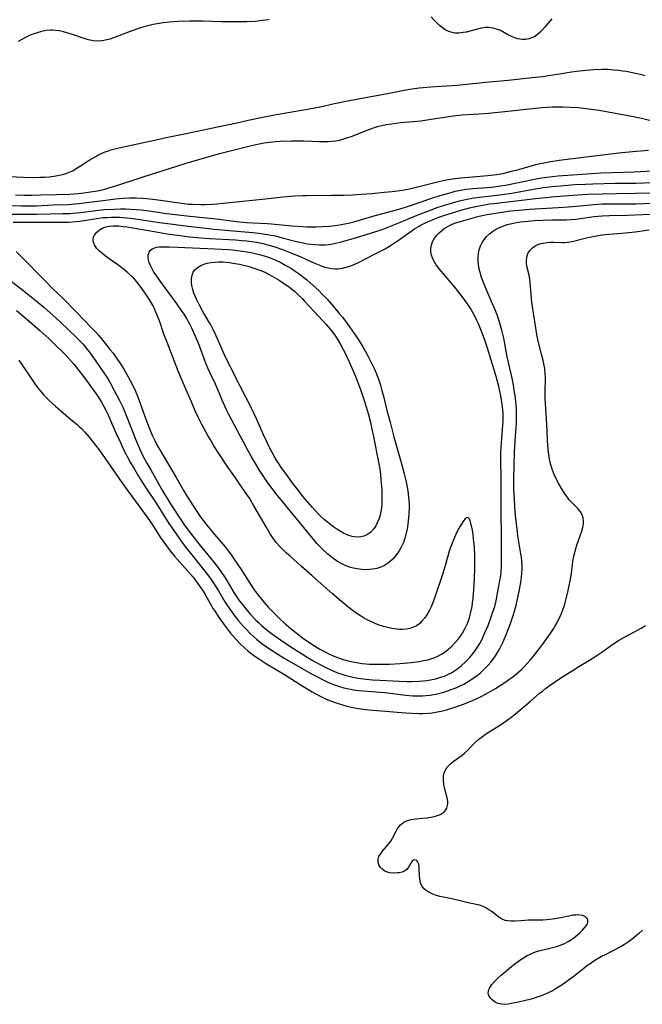
# Model space of a CAD drawing. Units: inches. Extents: x 2081580 to 2087077, y 201546 to 207062.
# Drawn here: x 2083959 to 2084072, y 203297 to 203475 of the extents above; entities that cross this region are included whole.
import ezdxf

# ---------------------------------------------------------------- set-up
doc = ezdxf.new("R2010")
doc.units = ezdxf.units.IN
doc.header["$MEASUREMENT"] = 0
doc.layers.add('c_03_T14S_R19E', color=191, linetype='Continuous')

msp = doc.modelspace()

# ---------------------------------------------------------------- linework, layer by layer
at = {"layer": 'c_03_T14S_R19E'}
for points, elevation in [([(2083958.64, 203443.44), (2083960.26, 203443.39), (2083961.61, 203443.38), (2083963.13, 203443.4), (2083966.02, 203443.48), (2083968.41, 203443.57), (2083969.99, 203443.68), (2083970.96, 203443.79), (2083972.56, 203444.01), (2083973.4, 203444.15), (2083974.23, 203444.33), (2083974.76, 203444.46), (2083975.66, 203444.72), (2083976.56, 203445), (2083981.82, 203446.7), (2083987.89, 203448.68), (2083989.43, 203449.16), (2083990.85, 203449.57), (2083993.54, 203450.34), (2083995.43, 203450.86), (2084000.47, 203452.16), (2084001.99, 203452.52), (2084003.45, 203452.8), (2084004.43, 203452.94), (2084005.44, 203453.04), (2084006.42, 203453.11), (2084008.37, 203453.18), (2084009.3, 203453.19), (2084010.63, 203453.17), (2084013.41, 203453.05), (2084014.36, 203453.02), (2084015.03, 203453.03), (2084015.69, 203453.08), (2084016.3, 203453.15), (2084016.79, 203453.24), (2084017.49, 203453.42), (2084018.2, 203453.62), (2084019.36, 203454.02), (2084022.53, 203455.27), (2084023.53, 203455.61), (2084024.13, 203455.78), (2084024.71, 203455.92), (2084025.47, 203456.08), (2084026.48, 203456.25), (2084028.07, 203456.44), (2084030.32, 203456.64), (2084031.74, 203456.79), (2084033.58, 203457.06), (2084036.76, 203457.57), (2084038.05, 203457.73), (2084039.14, 203457.83), (2084042.18, 203458.04), (2084043.91, 203458.18), (2084047.99, 203458.58), (2084052.36, 203459.06), (2084053.62, 203459.17), (2084055.42, 203459.28), (2084056.48, 203459.3), (2084057.33, 203459.3), (2084058.61, 203459.26), (2084060.13, 203459.16), (2084061.48, 203459.01), (2084063.85, 203458.67), (2084066.47, 203458.23), (2084068.77, 203457.8), (2084071.48, 203457.23), (2084076.68, 203456.01)], 890), ([(2083957.54, 203439.94), (2083962.4, 203439.94), (2083964.86, 203440.01), (2083967.18, 203440.03), (2083968.41, 203440.07), (2083969.01, 203440.11), (2083970.33, 203440.24), (2083973.1, 203440.58), (2083974.69, 203440.75), (2083976.4, 203440.86), (2083977.58, 203440.89), (2083978.47, 203440.88), (2083979.36, 203440.85), (2083980.39, 203440.79), (2083981.32, 203440.69), (2083982.76, 203440.51), (2083985.86, 203440.07), (2083987.99, 203439.8), (2083990.08, 203439.57), (2083994.89, 203439.08), (2083998.42, 203438.64), (2084000.35, 203438.44), (2084001.43, 203438.37), (2084004, 203438.27), (2084004.81, 203438.22), (2084008.46, 203437.84), (2084010.44, 203437.69), (2084011.09, 203437.66), (2084011.98, 203437.65), (2084012.87, 203437.66), (2084013.9, 203437.7), (2084015.27, 203437.8), (2084016.69, 203437.97), (2084018.03, 203438.2), (2084018.7, 203438.34), (2084019.62, 203438.57), (2084023.09, 203439.56), (2084027.97, 203440.89), (2084029.31, 203441.31), (2084030.06, 203441.55), (2084033.7, 203442.83), (2084035.2, 203443.31), (2084037.17, 203443.87), (2084037.93, 203444.06), (2084038.87, 203444.26), (2084039.8, 203444.43), (2084040.44, 203444.51), (2084041.11, 203444.58), (2084043.68, 203444.74), (2084044.38, 203444.8), (2084045.79, 203444.98), (2084047.3, 203445.24), (2084051.91, 203446.19), (2084053.1, 203446.4), (2084054.46, 203446.62), (2084055.43, 203446.74), (2084056.48, 203446.83), (2084062.47, 203447.26), (2084064.14, 203447.37), (2084066.3, 203447.46), (2084070.18, 203447.56), (2084073.42, 203447.73)], 894), ([(2084014.47, 203434.43), (2084015.01, 203434.48), (2084015.54, 203434.55), (2084016.34, 203434.69), (2084017.41, 203434.94), (2084020.11, 203435.72), (2084023.08, 203436.62), (2084024.75, 203437.19), (2084025.96, 203437.65), (2084028.06, 203438.51), (2084030.78, 203439.66), (2084032.31, 203440.26), (2084033.73, 203440.8), (2084034.46, 203441.06), (2084035.99, 203441.56), (2084037.4, 203441.98), (2084038.69, 203442.34), (2084039.74, 203442.58), (2084040.97, 203442.81), (2084042.25, 203442.98), (2084044.46, 203443.23), (2084046.38, 203443.47), (2084048.13, 203443.75), (2084052.03, 203444.47), (2084053.84, 203444.75), (2084055.42, 203444.94), (2084056.88, 203445.07), (2084059.49, 203445.26), (2084061.41, 203445.37), (2084062.7, 203445.41), (2084066.75, 203445.5), (2084070.41, 203445.55), (2084073.42, 203445.65)], 896), ([(2084034.19, 203435.6), (2084034.62, 203436.16), (2084035.01, 203436.57), (2084035.44, 203436.95), (2084035.94, 203437.33), (2084036.47, 203437.68), (2084037.15, 203438.03), (2084037.78, 203438.29), (2084038.42, 203438.51), (2084039.07, 203438.7), (2084042.02, 203439.49), (2084043.32, 203439.8), (2084044.4, 203440.02), (2084046.33, 203440.32), (2084047.96, 203440.53), (2084049.36, 203440.67), (2084051.31, 203440.82), (2084056.5, 203441.11), (2084058.35, 203441.24), (2084060.36, 203441.41), (2084063.59, 203441.74), (2084064.42, 203441.79), (2084065.28, 203441.81), (2084068.91, 203441.8), (2084070.41, 203441.82), (2084076.41, 203442.02)], 900), ([(2083959.25, 203413.61), (2083959.78, 203412.84), (2083961.5, 203410.22), (2083962.26, 203409.13), (2083962.84, 203408.38), (2083963.27, 203407.87), (2083963.71, 203407.38), (2083964.16, 203406.9), (2083964.83, 203406.22), (2083965.84, 203405.29), (2083967.28, 203404.06), (2083968.94, 203402.69), (2083969.76, 203401.98), (2083970.14, 203401.63), (2083970.51, 203401.27), (2083971.14, 203400.62), (2083971.94, 203399.7), (2083972.83, 203398.56), (2083973.81, 203397.25), (2083975.76, 203394.47), (2083978.25, 203390.97), (2083981.56, 203386.45), (2083982.79, 203384.69), (2083983.31, 203383.91), (2083984.72, 203381.67), (2083985.65, 203380.34), (2083986.5, 203379.23), (2083987.26, 203378.3), (2083987.79, 203377.7), (2083989.24, 203376.12), (2083990.2, 203375), (2083990.66, 203374.44), (2083991.59, 203373.22), (2083992.06, 203372.56), (2083992.48, 203371.92), (2083992.82, 203371.34), (2083993.73, 203369.71), (2083994.29, 203368.76), (2083994.61, 203368.26), (2083995.38, 203367.14), (2083996.62, 203365.42), (2083997.42, 203364.38), (2083998.36, 203363.27), (2083999.21, 203362.38), (2083999.92, 203361.71), (2084000.61, 203361.13), (2084001.61, 203360.37), (2084002.63, 203359.66), (2084003.87, 203358.86), (2084007.14, 203356.92), (2084010.42, 203354.8), (2084012.15, 203353.78), (2084013.44, 203353.08), (2084014.05, 203352.78), (2084014.66, 203352.49), (2084015.62, 203352.09), (2084016.47, 203351.79), (2084017.6, 203351.43), (2084018.39, 203351.22), (2084019.17, 203351.04), (2084020.49, 203350.8), (2084021.86, 203350.62), (2084023.02, 203350.5), (2084025.39, 203350.3), (2084027.43, 203350.11), (2084029.01, 203349.98), (2084030.15, 203349.92), (2084031.42, 203349.89), (2084032.09, 203349.91), (2084033.08, 203349.97), (2084033.73, 203350.03), (2084034.37, 203350.13), (2084035.41, 203350.33), (2084036.32, 203350.56), (2084037.46, 203350.9), (2084038.54, 203351.25), (2084039.88, 203351.73), (2084041.04, 203352.2), (2084041.97, 203352.63), (2084042.69, 203352.99), (2084043.92, 203353.66), (2084045.18, 203354.42), (2084047.05, 203355.62), (2084047.6, 203355.99), (2084048.28, 203356.49), (2084048.95, 203357.02), (2084049.36, 203357.37), (2084049.84, 203357.82), (2084050.32, 203358.3), (2084051.43, 203359.5), (2084052.04, 203360.23), (2084052.94, 203361.39), (2084053.81, 203362.58), (2084055.03, 203364.26), (2084055.62, 203365.13), (2084055.9, 203365.6), (2084056.29, 203366.29), (2084056.62, 203366.96), (2084056.93, 203367.64), (2084057.32, 203368.59), (2084057.56, 203369.26), (2084057.73, 203369.81), (2084057.94, 203370.56), (2084058.3, 203372.09), (2084058.63, 203373.78), (2084058.86, 203375.16), (2084059.14, 203377.29), (2084059.32, 203378.27), (2084059.54, 203379.15), (2084059.81, 203380.03), (2084060.15, 203381.06), (2084060.73, 203382.75), (2084060.92, 203383.41), (2084061, 203383.8), (2084061.04, 203384.15), (2084061.04, 203384.58), (2084060.97, 203385.18), (2084060.79, 203385.74), (2084060.52, 203386.25), (2084060.02, 203386.86), (2084058.91, 203387.94), (2084058.48, 203388.42), (2084058.08, 203388.95), (2084057.68, 203389.52), (2084057.19, 203390.28), (2084056.59, 203391.3), (2084056.18, 203392.07), (2084055.8, 203392.85), (2084055.61, 203393.29), (2084055.32, 203394.11), (2084055.13, 203394.74), (2084054.98, 203395.38), (2084054.83, 203396.18), (2084054.71, 203397.03), (2084054.61, 203398.29), (2084054.56, 203399.13), (2084054.45, 203402.12), (2084054.16, 203406.7), (2084054.13, 203408.11), (2084054.17, 203410.2), (2084054.17, 203410.68), (2084054.14, 203411.16), (2084054.05, 203412.09), (2084053.9, 203412.96), (2084053.77, 203413.56), (2084053.49, 203414.68), (2084052.86, 203417.01), (2084052.62, 203418.21), (2084051.84, 203423.28), (2084051.73, 203424.07), (2084051.52, 203426.16), (2084051.34, 203428.26), (2084051.24, 203428.93), (2084050.84, 203430.58), (2084050.77, 203431.09), (2084050.74, 203431.59), (2084050.8, 203432.15), (2084051.02, 203432.82), (2084051.41, 203433.44), (2084051.83, 203433.85), (2084052.34, 203434.2), (2084052.69, 203434.38), (2084053.16, 203434.57), (2084053.78, 203434.72), (2084054.42, 203434.82), (2084055.07, 203434.87), (2084055.67, 203434.87), (2084057.15, 203434.82), (2084057.64, 203434.83), (2084058.12, 203434.87), (2084058.55, 203434.93), (2084058.98, 203435.01), (2084061.08, 203435.54), (2084062.15, 203435.78), (2084063.38, 203436.03), (2084064.42, 203436.19), (2084065.63, 203436.32), (2084067.96, 203436.5), (2084069.14, 203436.61), (2084070.35, 203436.76), (2084072.89, 203437.1)], 904)]:
    msp.add_lwpolyline(points, dxfattribs=dict(at, elevation=elevation))
for points in [[(2084004.37, 203475.04, 888), (2084003.82, 203474.94, 888), (2084003.14, 203474.85, 888), (2084001.78, 203474.71, 888), (2084000.33, 203474.63, 888), (2083997.99, 203474.6, 888), (2083995.79, 203474.63, 888), (2083992.39, 203474.75, 888), (2083990.9, 203474.76, 888), (2083990.07, 203474.75, 888), (2083987.89, 203474.66, 888), (2083986.41, 203474.55, 888), (2083985.27, 203474.43, 888), (2083984.51, 203474.32, 888), (2083983.47, 203474.15, 888), (2083982.51, 203473.93, 888), (2083981.8, 203473.73, 888), (2083980.98, 203473.46, 888), (2083979.76, 203473.03, 888), (2083976.76, 203471.9, 888), (2083975.66, 203471.5, 888), (2083974.89, 203471.29, 888), (2083974.27, 203471.19, 888), (2083973.52, 203471.15, 888), (2083972.66, 203471.22, 888), (2083971.81, 203471.39, 888), (2083971.18, 203471.57, 888), (2083968.89, 203472.36, 888), (2083968.33, 203472.54, 888), (2083967.29, 203472.82, 888), (2083966.57, 203472.97, 888), (2083965.85, 203473.07, 888), (2083965.39, 203473.1, 888), (2083964.96, 203473.1, 888), (2083964.14, 203473.03, 888), (2083963.32, 203472.88, 888), (2083962.52, 203472.66, 888), (2083961.91, 203472.44, 888), (2083961.3, 203472.19, 888), (2083960.54, 203471.83, 888), (2083959.78, 203471.45, 888), (2083959.09, 203471.07, 888)], [(2084055.33, 203475.16, 888), (2084054, 203473.57, 888), (2084053.53, 203473.04, 888), (2084053.22, 203472.74, 888), (2084052.76, 203472.34, 888), (2084052.27, 203472, 888), (2084051.83, 203471.78, 888), (2084051.17, 203471.55, 888), (2084050.61, 203471.46, 888), (2084050.05, 203471.44, 888), (2084049.57, 203471.48, 888), (2084049.19, 203471.56, 888), (2084048.64, 203471.73, 888), (2084048.08, 203471.96, 888), (2084047.54, 203472.23, 888), (2084046.8, 203472.64, 888), (2084046.06, 203473.03, 888), (2084045.52, 203473.25, 888), (2084044.73, 203473.47, 888), (2084043.91, 203473.58, 888), (2084043.47, 203473.58, 888), (2084043.06, 203473.55, 888), (2084042.54, 203473.46, 888), (2084041.91, 203473.31, 888), (2084039.88, 203472.78, 888), (2084039.35, 203472.67, 888), (2084038.61, 203472.58, 888), (2084037.88, 203472.58, 888), (2084037.59, 203472.62, 888), (2084036.92, 203472.8, 888), (2084036.47, 203473, 888), (2084036.05, 203473.24, 888), (2084035.57, 203473.57, 888), (2084035.11, 203473.94, 888), (2084034.65, 203474.36, 888), (2084034.04, 203474.98, 888), (2084033.55, 203475.52, 888)], [(2083956.21, 203446.81, 888), (2083959.99, 203446.61, 888), (2083961.78, 203446.56, 888), (2083963.02, 203446.58, 888), (2083963.89, 203446.61, 888), (2083964.74, 203446.68, 888), (2083965.89, 203446.82, 888), (2083966.53, 203446.94, 888), (2083967.16, 203447.09, 888), (2083967.78, 203447.28, 888), (2083968.32, 203447.48, 888), (2083968.95, 203447.78, 888), (2083969.56, 203448.15, 888), (2083970.84, 203448.97, 888), (2083971.92, 203449.66, 888), (2083973.1, 203450.36, 888), (2083973.67, 203450.67, 888), (2083974.15, 203450.9, 888), (2083974.63, 203451.1, 888), (2083975.23, 203451.32, 888), (2083975.84, 203451.51, 888), (2083976.76, 203451.76, 888), (2083978.41, 203452.15, 888), (2083984.24, 203453.43, 888), (2083985.77, 203453.75, 888), (2083989.39, 203454.47, 888), (2083995.08, 203455.71, 888), (2083998.31, 203456.35, 888), (2084000.61, 203456.88, 888), (2084002.63, 203457.32, 888), (2084005.06, 203457.79, 888), (2084011.57, 203458.92, 888), (2084013.2, 203459.22, 888), (2084014.13, 203459.42, 888), (2084015.63, 203459.78, 888), (2084016.46, 203459.96, 888), (2084018.19, 203460.3, 888), (2084022.42, 203461.09, 888), (2084025.38, 203461.62, 888), (2084028.68, 203462.28, 888), (2084030.12, 203462.52, 888), (2084031.43, 203462.71, 888), (2084032.15, 203462.79, 888), (2084033.53, 203462.92, 888), (2084034.41, 203462.98, 888), (2084037.39, 203463.13, 888), (2084038.23, 203463.2, 888), (2084043.42, 203463.73, 888), (2084047.47, 203464.12, 888), (2084051.77, 203464.57, 888), (2084053.68, 203464.79, 888), (2084055.09, 203464.98, 888), (2084056.36, 203465.17, 888), (2084058.89, 203465.6, 888), (2084059.79, 203465.73, 888), (2084061.44, 203465.92, 888), (2084062.9, 203466.03, 888), (2084064.43, 203466.07, 888), (2084065.41, 203466.06, 888), (2084066.54, 203465.99, 888), (2084067.41, 203465.91, 888), (2084068.16, 203465.81, 888), (2084068.82, 203465.71, 888), (2084070.13, 203465.45, 888), (2084071.23, 203465.2, 888), (2084072.1, 203464.96, 888)], [(2083954.43, 203441.57, 892), (2083959.7, 203441.45, 892), (2083961.44, 203441.44, 892), (2083962.5, 203441.46, 892), (2083965.41, 203441.6, 892), (2083968.14, 203441.68, 892), (2083969.37, 203441.77, 892), (2083970.05, 203441.84, 892), (2083971.41, 203442.01, 892), (2083974.42, 203442.42, 892), (2083976.68, 203442.68, 892), (2083978.03, 203442.8, 892), (2083979.26, 203442.86, 892), (2083979.83, 203442.87, 892), (2083980.4, 203442.87, 892), (2083981.59, 203442.82, 892), (2083982.24, 203442.78, 892), (2083983.39, 203442.67, 892), (2083984.8, 203442.47, 892), (2083988.17, 203441.95, 892), (2083989.03, 203441.84, 892), (2083989.81, 203441.76, 892), (2083990.56, 203441.72, 892), (2083992.05, 203441.68, 892), (2083992.85, 203441.69, 892), (2083994.23, 203441.75, 892), (2083994.92, 203441.79, 892), (2083996.09, 203441.9, 892), (2083999.01, 203442.23, 892), (2084003.68, 203442.71, 892), (2084006.85, 203443.06, 892), (2084008.96, 203443.24, 892), (2084010.42, 203443.32, 892), (2084011.08, 203443.33, 892), (2084015.59, 203443.34, 892), (2084017.9, 203443.38, 892), (2084019.41, 203443.44, 892), (2084020.98, 203443.53, 892), (2084022.87, 203443.68, 892), (2084025.11, 203443.88, 892), (2084026.53, 203444.04, 892), (2084028.38, 203444.29, 892), (2084029.4, 203444.47, 892), (2084030.14, 203444.62, 892), (2084031.37, 203444.9, 892), (2084034.97, 203445.81, 892), (2084036.07, 203446.05, 892), (2084037.45, 203446.3, 892), (2084038.91, 203446.49, 892), (2084043.77, 203446.91, 892), (2084045.38, 203447.11, 892), (2084046.48, 203447.29, 892), (2084047.38, 203447.48, 892), (2084048.09, 203447.66, 892), (2084049.38, 203448.02, 892), (2084050.99, 203448.49, 892), (2084052.46, 203448.89, 892), (2084053.31, 203449.09, 892), (2084054.77, 203449.37, 892), (2084056.64, 203449.65, 892), (2084064.93, 203450.71, 892), (2084067.41, 203450.99, 892), (2084069.9, 203451.24, 892), (2084072.79, 203451.46, 892)], [(2083958.76, 203433.18, 898), (2083961.07, 203430.86, 898), (2083962.52, 203429.37, 898), (2083964.05, 203427.84, 898), (2083965.32, 203426.55, 898), (2083967.08, 203424.83, 898), (2083969.58, 203422.32, 898), (2083972.42, 203419.4, 898), (2083973.02, 203418.76, 898), (2083973.59, 203418.12, 898), (2083974.15, 203417.46, 898), (2083975.12, 203416.27, 898), (2083975.73, 203415.49, 898), (2083976.22, 203414.85, 898), (2083976.99, 203413.76, 898), (2083977.43, 203413.13, 898), (2083978.17, 203411.98, 898), (2083978.96, 203410.61, 898), (2083979.66, 203409.27, 898), (2083980.18, 203408.14, 898), (2083980.74, 203406.84, 898), (2083981.08, 203405.95, 898), (2083981.38, 203405.15, 898), (2083982.16, 203402.94, 898), (2083982.72, 203401.43, 898), (2083983.26, 203400.1, 898), (2083983.74, 203399.09, 898), (2083984.19, 203398.24, 898), (2083984.66, 203397.41, 898), (2083987.61, 203392.46, 898), (2083988.85, 203390.24, 898), (2083989.58, 203389.01, 898), (2083991.07, 203386.7, 898), (2083991.91, 203385.43, 898), (2083992.45, 203384.67, 898), (2083993.12, 203383.82, 898), (2083994.53, 203382.18, 898), (2083996.42, 203379.93, 898), (2083996.96, 203379.24, 898), (2083997.37, 203378.68, 898), (2083998, 203377.79, 898), (2083999.2, 203376.02, 898), (2084000.87, 203373.36, 898), (2084001.55, 203372.34, 898), (2084002.2, 203371.45, 898), (2084003.46, 203369.9, 898), (2084004.26, 203368.98, 898), (2084005.13, 203368.08, 898), (2084006.41, 203366.84, 898), (2084007.09, 203366.22, 898), (2084008.32, 203365.17, 898), (2084009.69, 203364.08, 898), (2084010.64, 203363.37, 898), (2084011.65, 203362.67, 898), (2084012.44, 203362.15, 898), (2084013.49, 203361.51, 898), (2084014.35, 203361.04, 898), (2084015.11, 203360.66, 898), (2084015.88, 203360.3, 898), (2084016.85, 203359.91, 898), (2084017.7, 203359.62, 898), (2084018.57, 203359.37, 898), (2084019.46, 203359.17, 898), (2084020.1, 203359.05, 898), (2084021.14, 203358.9, 898), (2084022.43, 203358.79, 898), (2084023.11, 203358.77, 898), (2084024.11, 203358.76, 898), (2084026.05, 203358.8, 898), (2084027.93, 203358.91, 898), (2084030, 203359.08, 898), (2084031.45, 203359.27, 898), (2084032.22, 203359.41, 898), (2084032.98, 203359.58, 898), (2084033.71, 203359.79, 898), (2084034.27, 203359.99, 898), (2084034.63, 203360.14, 898), (2084035.44, 203360.57, 898), (2084035.93, 203360.89, 898), (2084036.4, 203361.24, 898), (2084036.84, 203361.59, 898), (2084037.26, 203361.97, 898), (2084037.92, 203362.66, 898), (2084038.48, 203363.33, 898), (2084038.85, 203363.84, 898), (2084039.2, 203364.38, 898), (2084039.65, 203365.17, 898), (2084040.1, 203366.11, 898), (2084040.46, 203367.13, 898), (2084040.68, 203367.91, 898), (2084040.95, 203369.19, 898), (2084041.05, 203369.88, 898), (2084041.15, 203370.67, 898), (2084041.23, 203371.47, 898), (2084041.35, 203373.11, 898), (2084041.45, 203375.84, 898), (2084041.46, 203377.37, 898), (2084041.44, 203378.38, 898), (2084041.37, 203379.89, 898), (2084041.24, 203381.36, 898), (2084041.14, 203382.09, 898), (2084041, 203382.95, 898), (2084040.85, 203383.72, 898), (2084040.75, 203384.14, 898), (2084040.58, 203384.7, 898), (2084040.39, 203385.1, 898), (2084040.04, 203385.25, 898), (2084039.68, 203384.97, 898), (2084039.4, 203384.62, 898), (2084039.02, 203384.05, 898), (2084038.78, 203383.66, 898), (2084038.55, 203383.24, 898), (2084038.16, 203382.46, 898), (2084037.79, 203381.62, 898), (2084037.33, 203380.49, 898), (2084036.85, 203379.15, 898), (2084036.58, 203378.27, 898), (2084035.95, 203375.93, 898), (2084035.59, 203374.75, 898), (2084034.31, 203371.06, 898), (2084033.79, 203369.69, 898), (2084033.56, 203369.14, 898), (2084033.27, 203368.54, 898), (2084032.96, 203367.97, 898), (2084032.78, 203367.66, 898), (2084032.37, 203367.06, 898), (2084031.92, 203366.52, 898), (2084031.52, 203366.14, 898), (2084030.95, 203365.72, 898), (2084030.4, 203365.43, 898), (2084029.71, 203365.2, 898), (2084029.08, 203365.07, 898), (2084028.42, 203365.02, 898), (2084027.88, 203365.04, 898), (2084027.33, 203365.08, 898), (2084026.48, 203365.21, 898), (2084025.51, 203365.44, 898), (2084024.99, 203365.59, 898), (2084024.23, 203365.84, 898), (2084023.48, 203366.12, 898), (2084022.58, 203366.51, 898), (2084021.92, 203366.85, 898), (2084021.37, 203367.15, 898), (2084020.83, 203367.47, 898), (2084020.21, 203367.88, 898), (2084019.6, 203368.31, 898), (2084019.08, 203368.71, 898), (2084017.43, 203370.06, 898), (2084015.79, 203371.46, 898), (2084012.11, 203374.71, 898), (2084010.16, 203376.47, 898), (2084008.13, 203378.23, 898), (2084007.48, 203378.82, 898), (2084006.88, 203379.41, 898), (2084006.3, 203380.02, 898), (2084005.72, 203380.69, 898), (2084005.17, 203381.39, 898), (2084004.55, 203382.31, 898), (2084003.81, 203383.57, 898), (2084001.62, 203387.36, 898), (2084000.81, 203388.69, 898), (2083999.93, 203389.99, 898), (2083999.26, 203390.94, 898), (2083998.16, 203392.56, 898), (2083996.79, 203394.46, 898), (2083994.42, 203398.17, 898), (2083993.77, 203399.22, 898), (2083993.32, 203400.01, 898), (2083992.25, 203402.02, 898), (2083991.63, 203403.23, 898), (2083990.99, 203404.57, 898), (2083990.34, 203406.06, 898), (2083989.42, 203408.25, 898), (2083988.34, 203410.75, 898), (2083987.9, 203411.82, 898), (2083987.01, 203414.13, 898), (2083986.01, 203416.67, 898), (2083985.4, 203418.32, 898), (2083984.57, 203420.67, 898), (2083984.18, 203421.71, 898), (2083983.96, 203422.27, 898), (2083983.62, 203423.02, 898), (2083983.43, 203423.4, 898), (2083983.08, 203424.03, 898), (2083982.72, 203424.62, 898), (2083982, 203425.69, 898), (2083981.1, 203426.95, 898), (2083980.51, 203427.71, 898), (2083979.88, 203428.43, 898), (2083979.67, 203428.64, 898), (2083979.45, 203428.86, 898), (2083978.75, 203429.48, 898), (2083978.02, 203430.06, 898), (2083977.06, 203430.79, 898), (2083975.51, 203431.88, 898), (2083974.78, 203432.42, 898), (2083974.11, 203432.96, 898), (2083973.79, 203433.26, 898), (2083973.25, 203433.83, 898), (2083972.86, 203434.39, 898), (2083972.63, 203435.07, 898), (2083972.62, 203435.45, 898), (2083972.72, 203435.81, 898), (2083972.9, 203436.16, 898), (2083973.3, 203436.66, 898), (2083973.79, 203437.1, 898), (2083974.27, 203437.39, 898), (2083974.72, 203437.57, 898), (2083975.47, 203437.75, 898), (2083976.27, 203437.84, 898), (2083977.26, 203437.82, 898), (2083978.04, 203437.74, 898), (2083978.71, 203437.64, 898), (2083982.63, 203436.97, 898), (2083986.33, 203436.35, 898), (2083987.93, 203436.12, 898), (2083989.99, 203435.86, 898), (2083992.04, 203435.65, 898), (2083993.53, 203435.53, 898), (2083998.29, 203435.28, 898), (2083999.44, 203435.21, 898), (2084000.35, 203435.13, 898), (2084001.27, 203435.02, 898), (2084002.1, 203434.89, 898), (2084003.01, 203434.71, 898), (2084004.37, 203434.36, 898), (2084005.38, 203434.04, 898), (2084006.78, 203433.55, 898), (2084008.3, 203432.97, 898), (2084009.98, 203432.28, 898), (2084010.97, 203431.84, 898), (2084012.42, 203431.15, 898), (2084013.01, 203430.89, 898), (2084013.6, 203430.65, 898), (2084014.42, 203430.38, 898), (2084015.31, 203430.18, 898), (2084016.2, 203430.09, 898), (2084016.72, 203430.09, 898), (2084017.61, 203430.19, 898), (2084018.5, 203430.41, 898), (2084018.94, 203430.56, 898), (2084019.38, 203430.73, 898), (2084020.37, 203431.18, 898), (2084023.62, 203432.82, 898), (2084024.33, 203433.19, 898), (2084025.27, 203433.71, 898), (2084026.27, 203434.31, 898), (2084028.05, 203435.5, 898), (2084030.6, 203437.26, 898), (2084031.41, 203437.77, 898), (2084031.8, 203437.99, 898), (2084032.41, 203438.31, 898), (2084033.03, 203438.6, 898), (2084033.67, 203438.88, 898), (2084034.46, 203439.2, 898), (2084035.15, 203439.46, 898), (2084036.05, 203439.77, 898), (2084037.4, 203440.19, 898), (2084038.92, 203440.64, 898), (2084040.46, 203441.06, 898), (2084041.33, 203441.27, 898), (2084042.84, 203441.57, 898), (2084044.07, 203441.77, 898), (2084044.86, 203441.87, 898), (2084052.41, 203442.77, 898), (2084054.2, 203442.95, 898), (2084055.94, 203443.1, 898), (2084060.05, 203443.43, 898), (2084061.84, 203443.54, 898), (2084066.97, 203443.66, 898), (2084070.41, 203443.7, 898), (2084073.69, 203443.81, 898)], [(2083958.19, 203438.48, 896), (2083959.41, 203438.51, 896), (2083964.88, 203438.52, 896), (2083967.24, 203438.49, 896), (2083968.21, 203438.5, 896), (2083968.83, 203438.54, 896), (2083970.22, 203438.7, 896), (2083973.28, 203439.17, 896), (2083974.45, 203439.31, 896), (2083975.16, 203439.36, 896), (2083975.87, 203439.39, 896), (2083976.69, 203439.39, 896), (2083977.4, 203439.37, 896), (2083978.05, 203439.34, 896), (2083978.69, 203439.28, 896), (2083979.83, 203439.15, 896), (2083984.58, 203438.45, 896), (2083990.76, 203437.66, 896), (2083992.42, 203437.46, 896), (2083994.47, 203437.25, 896), (2083997.18, 203436.99, 896), (2084001.41, 203436.62, 896), (2084002.91, 203436.45, 896), (2084004.37, 203436.23, 896), (2084005.49, 203436, 896), (2084006.73, 203435.69, 896), (2084009.32, 203435, 896), (2084010.47, 203434.74, 896), (2084011.25, 203434.6, 896), (2084011.89, 203434.52, 896), (2084012.52, 203434.45, 896), (2084013.42, 203434.41, 896), (2084013.95, 203434.41, 896), (2084014.47, 203434.43, 896)], [(2083958.8, 203422.56, 902), (2083961.07, 203420.66, 902), (2083962.06, 203419.81, 902), (2083963.02, 203418.96, 902), (2083964.62, 203417.52, 902), (2083965.33, 203416.85, 902), (2083967.69, 203414.49, 902), (2083968.23, 203413.92, 902), (2083969.15, 203412.86, 902), (2083970.08, 203411.72, 902), (2083970.91, 203410.67, 902), (2083971.75, 203409.53, 902), (2083973.39, 203407.17, 902), (2083974.13, 203406.03, 902), (2083974.52, 203405.37, 902), (2083975.1, 203404.24, 902), (2083975.32, 203403.77, 902), (2083975.79, 203402.73, 902), (2083976.81, 203400.36, 902), (2083977.48, 203398.86, 902), (2083978.04, 203397.64, 902), (2083978.74, 203396.26, 902), (2083979.39, 203395.09, 902), (2083979.88, 203394.25, 902), (2083980.83, 203392.7, 902), (2083982.03, 203390.79, 902), (2083983.99, 203387.79, 902), (2083985.18, 203385.91, 902), (2083986.3, 203384.17, 902), (2083987.18, 203382.86, 902), (2083987.95, 203381.75, 902), (2083988.83, 203380.55, 902), (2083989.42, 203379.77, 902), (2083990.65, 203378.2, 902), (2083992.78, 203375.56, 902), (2083993.62, 203374.44, 902), (2083994.04, 203373.85, 902), (2083994.82, 203372.65, 902), (2083995.21, 203372.02, 902), (2083996.37, 203370.05, 902), (2083996.84, 203369.29, 902), (2083997.57, 203368.25, 902), (2083998, 203367.67, 902), (2083998.87, 203366.6, 902), (2083999.77, 203365.57, 902), (2084000.28, 203365.01, 902), (2084000.89, 203364.38, 902), (2084001.53, 203363.78, 902), (2084002.11, 203363.27, 902), (2084002.77, 203362.74, 902), (2084003.45, 203362.22, 902), (2084004.42, 203361.54, 902), (2084005.93, 203360.57, 902), (2084007.1, 203359.86, 902), (2084012.01, 203357.06, 902), (2084012.85, 203356.59, 902), (2084014.11, 203355.94, 902), (2084014.8, 203355.61, 902), (2084015.95, 203355.13, 902), (2084016.9, 203354.8, 902), (2084017.83, 203354.54, 902), (2084018.76, 203354.33, 902), (2084019.64, 203354.17, 902), (2084020.51, 203354.05, 902), (2084021.38, 203353.96, 902), (2084024.36, 203353.73, 902), (2084025.25, 203353.64, 902), (2084028.98, 203353.19, 902), (2084030.29, 203353.09, 902), (2084030.87, 203353.07, 902), (2084031.45, 203353.07, 902), (2084032.04, 203353.09, 902), (2084032.63, 203353.13, 902), (2084033.36, 203353.21, 902), (2084034.42, 203353.38, 902), (2084035.14, 203353.54, 902), (2084035.85, 203353.73, 902), (2084036.55, 203353.95, 902), (2084037.38, 203354.25, 902), (2084038.18, 203354.57, 902), (2084038.82, 203354.87, 902), (2084039.45, 203355.19, 902), (2084040.42, 203355.75, 902), (2084041.27, 203356.31, 902), (2084041.88, 203356.76, 902), (2084042.47, 203357.24, 902), (2084042.92, 203357.64, 902), (2084043.32, 203358.03, 902), (2084043.85, 203358.58, 902), (2084044.35, 203359.16, 902), (2084044.76, 203359.7, 902), (2084045.15, 203360.26, 902), (2084045.56, 203360.91, 902), (2084045.89, 203361.5, 902), (2084046.49, 203362.71, 902), (2084047.16, 203364.25, 902), (2084047.89, 203366.1, 902), (2084048.27, 203367.2, 902), (2084048.44, 203367.76, 902), (2084048.61, 203368.32, 902), (2084048.94, 203369.63, 902), (2084049.43, 203371.93, 902), (2084049.73, 203373.49, 902), (2084049.86, 203374.44, 902), (2084049.93, 203375.16, 902), (2084049.97, 203376, 902), (2084049.96, 203376.68, 902), (2084049.92, 203377.35, 902), (2084049.85, 203378.09, 902), (2084049.77, 203378.68, 902), (2084049.28, 203381.54, 902), (2084049, 203383.61, 902), (2084048.8, 203385.61, 902), (2084048.68, 203387.16, 902), (2084048.59, 203388.57, 902), (2084048.51, 203390.16, 902), (2084048.48, 203392.19, 902), (2084048.52, 203394.68, 902), (2084048.63, 203397.05, 902), (2084048.87, 203400.72, 902), (2084048.94, 203402.17, 902), (2084048.97, 203403.36, 902), (2084048.97, 203404.16, 902), (2084048.94, 203404.95, 902), (2084048.85, 203406.1, 902), (2084048.77, 203406.79, 902), (2084048.57, 203408.17, 902), (2084048.4, 203409.18, 902), (2084048.23, 203410.07, 902), (2084048.01, 203411.14, 902), (2084047.3, 203414.23, 902), (2084046.66, 203417.58, 902), (2084046.33, 203419.02, 902), (2084045.98, 203420.25, 902), (2084045.53, 203421.57, 902), (2084045.1, 203422.7, 902), (2084044.66, 203423.79, 902), (2084043.5, 203426.42, 902), (2084043, 203427.64, 902), (2084042.67, 203428.54, 902), (2084042.4, 203429.39, 902), (2084042.23, 203430.09, 902), (2084042.11, 203430.85, 902), (2084042.04, 203431.54, 902), (2084042.04, 203432.22, 902), (2084042.11, 203432.87, 902), (2084042.23, 203433.5, 902), (2084042.48, 203434.24, 902), (2084042.76, 203434.81, 902), (2084043.23, 203435.49, 902), (2084043.58, 203435.88, 902), (2084044.08, 203436.36, 902), (2084044.63, 203436.79, 902), (2084045.18, 203437.16, 902), (2084045.77, 203437.48, 902), (2084046.49, 203437.79, 902), (2084047.29, 203438.06, 902), (2084048.12, 203438.27, 902), (2084048.97, 203438.43, 902), (2084049.67, 203438.54, 902), (2084051.05, 203438.69, 902), (2084052.29, 203438.79, 902), (2084053.73, 203438.86, 902), (2084055.31, 203438.91, 902), (2084057.96, 203438.94, 902), (2084058.77, 203438.98, 902), (2084059.65, 203439.06, 902), (2084060.53, 203439.16, 902), (2084062.95, 203439.49, 902), (2084063.69, 203439.58, 902), (2084064.43, 203439.65, 902), (2084065.75, 203439.7, 902), (2084068.96, 203439.74, 902), (2084074.58, 203439.97, 902)], [(2083956.54, 203428.85, 900), (2083959.97, 203426.2, 900), (2083962.38, 203424.29, 900), (2083963.74, 203423.16, 900), (2083965.41, 203421.68, 900), (2083966.61, 203420.59, 900), (2083968.45, 203418.84, 900), (2083969.28, 203418.04, 900), (2083970.22, 203417.09, 900), (2083970.75, 203416.52, 900), (2083971.25, 203415.95, 900), (2083971.68, 203415.42, 900), (2083972.1, 203414.88, 900), (2083973.01, 203413.62, 900), (2083974.57, 203411.33, 900), (2083975.2, 203410.33, 900), (2083975.71, 203409.49, 900), (2083976.45, 203408.15, 900), (2083977.34, 203406.44, 900), (2083977.96, 203405.11, 900), (2083978.39, 203404.09, 900), (2083979.52, 203401.22, 900), (2083980.29, 203399.34, 900), (2083981.02, 203397.66, 900), (2083981.68, 203396.26, 900), (2083982.32, 203395.04, 900), (2083983.02, 203393.8, 900), (2083985.1, 203390.18, 900), (2083986.47, 203387.86, 900), (2083987.9, 203385.63, 900), (2083989.12, 203383.84, 900), (2083989.95, 203382.71, 900), (2083991.7, 203380.46, 900), (2083994.38, 203377.16, 900), (2083995.22, 203376.07, 900), (2083995.65, 203375.48, 900), (2083996.42, 203374.33, 900), (2083998.01, 203371.72, 900), (2083998.62, 203370.78, 900), (2083998.92, 203370.35, 900), (2083999.73, 203369.27, 900), (2084000.14, 203368.77, 900), (2084001.03, 203367.74, 900), (2084001.99, 203366.73, 900), (2084002.47, 203366.27, 900), (2084003.01, 203365.78, 900), (2084004.01, 203364.94, 900), (2084005.24, 203364, 900), (2084006.41, 203363.17, 900), (2084008.11, 203362.04, 900), (2084011.24, 203360.07, 900), (2084012.53, 203359.27, 900), (2084013.46, 203358.75, 900), (2084014.48, 203358.21, 900), (2084015.75, 203357.61, 900), (2084016.58, 203357.27, 900), (2084017.29, 203357.01, 900), (2084018.01, 203356.79, 900), (2084018.74, 203356.59, 900), (2084019.45, 203356.43, 900), (2084020.4, 203356.25, 900), (2084021.88, 203356.06, 900), (2084022.99, 203355.96, 900), (2084024.3, 203355.88, 900), (2084026.67, 203355.76, 900), (2084027.83, 203355.71, 900), (2084029.18, 203355.68, 900), (2084030.03, 203355.68, 900), (2084031.46, 203355.73, 900), (2084032.13, 203355.79, 900), (2084032.79, 203355.86, 900), (2084033.77, 203356.02, 900), (2084034.4, 203356.16, 900), (2084035.3, 203356.41, 900), (2084036.08, 203356.68, 900), (2084036.84, 203357.02, 900), (2084037.22, 203357.22, 900), (2084037.69, 203357.49, 900), (2084038.39, 203357.98, 900), (2084039.06, 203358.54, 900), (2084039.74, 203359.17, 900), (2084040.52, 203360, 900), (2084041.25, 203360.9, 900), (2084041.8, 203361.66, 900), (2084042.33, 203362.52, 900), (2084042.69, 203363.19, 900), (2084043.22, 203364.29, 900), (2084043.83, 203365.78, 900), (2084044.42, 203367.32, 900), (2084044.83, 203368.52, 900), (2084045.03, 203369.18, 900), (2084045.28, 203370.23, 900), (2084045.55, 203371.56, 900), (2084045.98, 203373.8, 900), (2084046.13, 203374.75, 900), (2084046.2, 203375.35, 900), (2084046.27, 203376.44, 900), (2084046.28, 203377.19, 900), (2084046.28, 203380.98, 900), (2084046.2, 203386.9, 900), (2084046.2, 203392.14, 900), (2084046.14, 203395.73, 900), (2084046.14, 203396.63, 900), (2084046.19, 203398, 900), (2084046.23, 203398.68, 900), (2084046.51, 203401.89, 900), (2084046.54, 203402.55, 900), (2084046.55, 203403.3, 900), (2084046.53, 203404.06, 900), (2084046.45, 203405.14, 900), (2084046.34, 203406.01, 900), (2084046.13, 203407.17, 900), (2084045.76, 203408.83, 900), (2084045.3, 203410.64, 900), (2084044.96, 203411.84, 900), (2084044.42, 203413.63, 900), (2084043.75, 203415.75, 900), (2084043.25, 203417.2, 900), (2084042.81, 203418.38, 900), (2084042.47, 203419.26, 900), (2084042.12, 203420.13, 900), (2084041.82, 203420.78, 900), (2084041.51, 203421.43, 900), (2084041.11, 203422.19, 900), (2084040.59, 203423.07, 900), (2084040.13, 203423.77, 900), (2084039.66, 203424.43, 900), (2084039.17, 203425.09, 900), (2084038.33, 203426.16, 900), (2084037.82, 203426.78, 900), (2084036.09, 203428.81, 900), (2084035.11, 203430.01, 900), (2084034.5, 203430.82, 900), (2084034.24, 203431.21, 900), (2084034.01, 203431.61, 900), (2084033.8, 203432.07, 900), (2084033.65, 203432.53, 900), (2084033.54, 203433.12, 900), (2084033.54, 203433.76, 900), (2084033.63, 203434.35, 900), (2084033.82, 203434.92, 900), (2084034.19, 203435.6, 900)], [(2084071.7, 203310.81, 906), (2084071.01, 203310.21, 906), (2084070.1, 203309.45, 906), (2084069.15, 203308.73, 906), (2084068.44, 203308.24, 906), (2084067.86, 203307.88, 906), (2084067.26, 203307.54, 906), (2084066.55, 203307.17, 906), (2084065.04, 203306.44, 906), (2084064.26, 203306.04, 906), (2084063.67, 203305.7, 906), (2084063.08, 203305.33, 906), (2084062.51, 203304.94, 906), (2084061.55, 203304.24, 906), (2084060.81, 203303.67, 906), (2084059.14, 203302.34, 906), (2084058.3, 203301.72, 906), (2084057.37, 203301.07, 906), (2084056.74, 203300.66, 906), (2084056.11, 203300.27, 906), (2084055.56, 203299.95, 906), (2084054.69, 203299.51, 906), (2084054.23, 203299.3, 906), (2084053.47, 203298.99, 906), (2084052.83, 203298.76, 906), (2084052.19, 203298.55, 906), (2084051.6, 203298.38, 906), (2084050.33, 203298.05, 906), (2084049.3, 203297.82, 906), (2084048.03, 203297.56, 906), (2084047.47, 203297.48, 906), (2084046.72, 203297.43, 906), (2084046.34, 203297.45, 906), (2084045.94, 203297.52, 906), (2084045.5, 203297.65, 906), (2084045.1, 203297.83, 906), (2084044.55, 203298.23, 906), (2084044.27, 203298.54, 906), (2084044.05, 203298.88, 906), (2084043.88, 203299.4, 906), (2084043.89, 203299.87, 906), (2084044.07, 203300.37, 906), (2084044.5, 203301.03, 906), (2084044.97, 203301.57, 906), (2084045.64, 203302.21, 906), (2084046.18, 203302.68, 906), (2084048.06, 203304.27, 906), (2084048.67, 203304.74, 906), (2084049.77, 203305.52, 906), (2084050.24, 203305.82, 906), (2084050.91, 203306.21, 906), (2084051.59, 203306.55, 906), (2084052.09, 203306.76, 906), (2084052.59, 203306.94, 906), (2084053.2, 203307.12, 906), (2084055.45, 203307.65, 906), (2084056.18, 203307.86, 906), (2084056.9, 203308.12, 906), (2084057.61, 203308.41, 906), (2084058.26, 203308.75, 906), (2084058.85, 203309.11, 906), (2084059.36, 203309.48, 906), (2084059.88, 203309.91, 906), (2084060.37, 203310.35, 906), (2084060.8, 203310.75, 906), (2084061.18, 203311.14, 906), (2084061.52, 203311.56, 906), (2084061.74, 203311.92, 906), (2084061.85, 203312.26, 906), (2084061.83, 203312.61, 906), (2084061.69, 203312.92, 906), (2084061.39, 203313.22, 906), (2084060.95, 203313.44, 906), (2084060.4, 203313.54, 906), (2084060.03, 203313.55, 906), (2084059.64, 203313.54, 906), (2084059.14, 203313.49, 906), (2084058.62, 203313.41, 906), (2084056.28, 203312.91, 906), (2084055.45, 203312.77, 906), (2084054.44, 203312.67, 906), (2084053.69, 203312.63, 906), (2084051.11, 203312.58, 906), (2084049.74, 203312.51, 906), (2084048.63, 203312.43, 906), (2084048.01, 203312.42, 906), (2084047.41, 203312.46, 906), (2084046.89, 203312.57, 906), (2084046.4, 203312.77, 906), (2084046.12, 203312.93, 906), (2084045.75, 203313.17, 906), (2084044.49, 203314.15, 906), (2084044, 203314.49, 906), (2084043.44, 203314.83, 906), (2084042.96, 203315.05, 906), (2084042.27, 203315.29, 906), (2084041.68, 203315.44, 906), (2084040.02, 203315.79, 906), (2084037.85, 203316.32, 906), (2084035.8, 203316.75, 906), (2084035.16, 203316.9, 906), (2084034.55, 203317.06, 906), (2084034.01, 203317.24, 906), (2084033.5, 203317.45, 906), (2084033.01, 203317.7, 906), (2084032.67, 203317.93, 906), (2084032.37, 203318.19, 906), (2084031.97, 203318.7, 906), (2084031.67, 203319.36, 906), (2084031.53, 203320.02, 906), (2084031.47, 203320.69, 906), (2084031.43, 203321.78, 906), (2084031.39, 203322.26, 906), (2084031.33, 203322.68, 906), (2084031.19, 203323.08, 906), (2084030.98, 203323.36, 906), (2084030.47, 203323.47, 906), (2084030.13, 203323.24, 906), (2084029.96, 203323, 906), (2084029.49, 203322.15, 906), (2084029.23, 203321.82, 906), (2084028.82, 203321.51, 906), (2084028.32, 203321.29, 906), (2084027.83, 203321.17, 906), (2084027.53, 203321.13, 906), (2084026.83, 203321.1, 906), (2084026.14, 203321.16, 906), (2084025.68, 203321.27, 906), (2084025.34, 203321.41, 906), (2084024.99, 203321.6, 906), (2084024.68, 203321.84, 906), (2084024.43, 203322.13, 906), (2084024.23, 203322.46, 906), (2084024.03, 203322.99, 906), (2084024.01, 203323.61, 906), (2084024.17, 203324.11, 906), (2084024.43, 203324.54, 906), (2084024.75, 203324.97, 906), (2084025.9, 203326.34, 906), (2084026.28, 203326.86, 906), (2084026.61, 203327.4, 906), (2084027.26, 203328.68, 906), (2084027.51, 203329.12, 906), (2084027.78, 203329.52, 906), (2084028.04, 203329.81, 906), (2084028.32, 203330.07, 906), (2084028.65, 203330.29, 906), (2084029.01, 203330.48, 906), (2084029.48, 203330.64, 906), (2084029.97, 203330.76, 906), (2084030.73, 203330.86, 906), (2084032.04, 203330.98, 906), (2084032.77, 203331.06, 906), (2084033.49, 203331.17, 906), (2084034.14, 203331.3, 906), (2084034.53, 203331.41, 906), (2084034.91, 203331.54, 906), (2084035.31, 203331.72, 906), (2084035.66, 203331.94, 906), (2084035.97, 203332.2, 906), (2084036.23, 203332.51, 906), (2084036.39, 203332.8, 906), (2084036.53, 203333.26, 906), (2084036.58, 203333.68, 906), (2084036.56, 203334.1, 906), (2084036.46, 203334.67, 906), (2084036.06, 203336.22, 906), (2084035.87, 203337.1, 906), (2084035.78, 203337.87, 906), (2084035.81, 203338.7, 906), (2084035.98, 203339.33, 906), (2084036.2, 203339.78, 906), (2084036.48, 203340.2, 906), (2084036.75, 203340.5, 906), (2084037.14, 203340.86, 906), (2084037.56, 203341.2, 906), (2084039.14, 203342.36, 906), (2084039.67, 203342.8, 906), (2084040.18, 203343.28, 906), (2084041.14, 203344.31, 906), (2084041.57, 203344.74, 906), (2084042.17, 203345.27, 906), (2084042.82, 203345.76, 906), (2084043.54, 203346.25, 906), (2084046.26, 203347.96, 906), (2084047.52, 203348.83, 906), (2084048.21, 203349.35, 906), (2084048.81, 203349.84, 906), (2084051.47, 203352.1, 906), (2084053.07, 203353.48, 906), (2084053.64, 203353.93, 906), (2084054.21, 203354.37, 906), (2084055.48, 203355.29, 906), (2084057.15, 203356.41, 906), (2084058.99, 203357.58, 906), (2084060.19, 203358.34, 906), (2084062.12, 203359.5, 906), (2084063.45, 203360.34, 906), (2084064.32, 203360.94, 906), (2084066.31, 203362.36, 906), (2084067.37, 203363.06, 906), (2084068.29, 203363.6, 906), (2084070.91, 203364.97, 906), (2084071.46, 203365.27, 906), (2084072.23, 203365.75, 906)]]:
    msp.add_polyline3d(points, dxfattribs=at)
for points in [[(2083999.15, 203399.95, 900), (2083997.1, 203403.8, 900), (2083996.72, 203404.54, 900), (2083996.36, 203405.29, 900), (2083995.88, 203406.42, 900), (2083995.08, 203408.41, 900), (2083994.7, 203409.25, 900), (2083993.75, 203411.25, 900), (2083993.4, 203412.03, 900), (2083992.86, 203413.37, 900), (2083991.67, 203416.49, 900), (2083991.1, 203417.9, 900), (2083990.43, 203419.38, 900), (2083990.07, 203420.1, 900), (2083989.41, 203421.28, 900), (2083989.05, 203421.88, 900), (2083988.59, 203422.57, 900), (2083987.76, 203423.73, 900), (2083984.75, 203427.8, 900), (2083983.97, 203428.91, 900), (2083983.59, 203429.49, 900), (2083983.26, 203430.09, 900), (2083982.98, 203430.67, 900), (2083982.76, 203431.23, 900), (2083982.62, 203431.7, 900), (2083982.54, 203432.14, 900), (2083982.56, 203432.61, 900), (2083982.73, 203433.1, 900), (2083982.92, 203433.38, 900), (2083983.29, 203433.68, 900), (2083983.75, 203433.89, 900), (2083984.04, 203433.97, 900), (2083984.61, 203434.04, 900), (2083985.23, 203434.06, 900), (2083986.33, 203434.05, 900), (2083987.86, 203434, 900), (2083994.6, 203433.7, 900), (2083997.04, 203433.54, 900), (2083998.37, 203433.42, 900), (2083999.52, 203433.27, 900), (2084000.41, 203433.14, 900), (2084001.38, 203432.95, 900), (2084002.09, 203432.79, 900), (2084002.79, 203432.61, 900), (2084003.49, 203432.41, 900), (2084004.43, 203432.09, 900), (2084005.57, 203431.62, 900), (2084006.45, 203431.19, 900), (2084007.37, 203430.7, 900), (2084007.88, 203430.41, 900), (2084008.37, 203430.11, 900), (2084009.07, 203429.65, 900), (2084009.75, 203429.18, 900), (2084010.39, 203428.69, 900), (2084011.1, 203428.14, 900), (2084011.79, 203427.56, 900), (2084012.3, 203427.1, 900), (2084013.31, 203426.15, 900), (2084013.86, 203425.58, 900), (2084014.8, 203424.58, 900), (2084015.94, 203423.3, 900), (2084017.01, 203422.05, 900), (2084017.57, 203421.36, 900), (2084018.44, 203420.19, 900), (2084020.1, 203417.84, 900), (2084020.59, 203417.1, 900), (2084021.25, 203416.02, 900), (2084022.09, 203414.52, 900), (2084022.88, 203412.97, 900), (2084023.28, 203412.12, 900), (2084023.7, 203411.12, 900), (2084024.12, 203409.99, 900), (2084024.42, 203409.07, 900), (2084024.69, 203408.15, 900), (2084025.03, 203406.88, 900), (2084025.6, 203404.55, 900), (2084026.22, 203402.18, 900), (2084026.87, 203399.78, 900), (2084028.28, 203394.74, 900), (2084028.72, 203393.12, 900), (2084029.02, 203391.9, 900), (2084029.22, 203390.98, 900), (2084029.38, 203390.05, 900), (2084029.52, 203388.88, 900), (2084029.6, 203387.67, 900), (2084029.61, 203387.05, 900), (2084029.58, 203385.86, 900), (2084029.52, 203385.14, 900), (2084029.4, 203384.04, 900), (2084029.25, 203383.18, 900), (2084029.09, 203382.42, 900), (2084028.89, 203381.67, 900), (2084028.7, 203381.11, 900), (2084028.57, 203380.74, 900), (2084028.18, 203379.88, 900), (2084027.89, 203379.34, 900), (2084027.56, 203378.84, 900), (2084027.16, 203378.29, 900), (2084026.72, 203377.8, 900), (2084026.23, 203377.34, 900), (2084025.71, 203376.94, 900), (2084025.15, 203376.6, 900), (2084024.51, 203376.3, 900), (2084023.76, 203376.06, 900), (2084022.99, 203375.91, 900), (2084022.43, 203375.84, 900), (2084021.98, 203375.82, 900), (2084021.08, 203375.84, 900), (2084020.18, 203375.96, 900), (2084019.6, 203376.08, 900), (2084019.01, 203376.24, 900), (2084018.44, 203376.44, 900), (2084017.97, 203376.63, 900), (2084017.33, 203376.94, 900), (2084016.7, 203377.3, 900), (2084016.09, 203377.71, 900), (2084015.48, 203378.17, 900), (2084014.97, 203378.6, 900), (2084014.01, 203379.49, 900), (2084013.55, 203379.94, 900), (2084012.98, 203380.56, 900), (2084012.52, 203381.08, 900), (2084006.76, 203388.09, 900), (2084005.63, 203389.51, 900), (2084004.48, 203391.01, 900), (2084004.02, 203391.64, 900), (2084003.27, 203392.74, 900), (2084002.67, 203393.67, 900), (2084001.89, 203394.95, 900), (2084001.17, 203396.19, 900), (2084000.52, 203397.36, 900)], [(2084003.37, 203400.15, 902), (2084002.12, 203402.93, 902), (2084001.16, 203404.96, 902), (2083999.15, 203408.91, 902), (2083996.46, 203414.29, 902), (2083995.88, 203415.55, 902), (2083994.79, 203418.01, 902), (2083994.19, 203419.26, 902), (2083993.77, 203420.09, 902), (2083993.45, 203420.66, 902), (2083992.35, 203422.5, 902), (2083991.84, 203423.41, 902), (2083991.31, 203424.48, 902), (2083991.07, 203425.01, 902), (2083990.81, 203425.69, 902), (2083990.6, 203426.36, 902), (2083990.43, 203427.07, 902), (2083990.35, 203427.69, 902), (2083990.34, 203428.28, 902), (2083990.46, 203428.93, 902), (2083990.69, 203429.48, 902), (2083990.99, 203429.89, 902), (2083991.44, 203430.31, 902), (2083992.02, 203430.68, 902), (2083992.58, 203430.92, 902), (2083993.22, 203431.11, 902), (2083993.88, 203431.23, 902), (2083994.57, 203431.3, 902), (2083995.26, 203431.33, 902), (2083996.08, 203431.31, 902), (2083996.64, 203431.26, 902), (2083997.2, 203431.2, 902), (2083998.25, 203431.05, 902), (2083999, 203430.91, 902), (2083999.76, 203430.75, 902), (2084000.52, 203430.55, 902), (2084001.25, 203430.34, 902), (2084002.16, 203430.03, 902), (2084002.87, 203429.75, 902), (2084003.57, 203429.45, 902), (2084004.26, 203429.12, 902), (2084004.92, 203428.76, 902), (2084006.16, 203428.03, 902), (2084007.31, 203427.26, 902), (2084007.95, 203426.8, 902), (2084008.44, 203426.42, 902), (2084008.91, 203426.02, 902), (2084009.6, 203425.41, 902), (2084010.3, 203424.71, 902), (2084010.7, 203424.3, 902), (2084012.54, 203422.3, 902), (2084013.99, 203420.77, 902), (2084014.61, 203420.09, 902), (2084015.39, 203419.18, 902), (2084015.79, 203418.66, 902), (2084016.18, 203418.14, 902), (2084016.64, 203417.44, 902), (2084017.16, 203416.57, 902), (2084017.73, 203415.5, 902), (2084018.06, 203414.84, 902), (2084018.73, 203413.42, 902), (2084019.46, 203411.81, 902), (2084019.94, 203410.66, 902), (2084020.5, 203409.27, 902), (2084020.91, 203408.14, 902), (2084021.45, 203406.51, 902), (2084021.86, 203405.17, 902), (2084022.19, 203403.99, 902), (2084022.62, 203402.37, 902), (2084022.9, 203401.14, 902), (2084023.19, 203399.82, 902), (2084023.81, 203396.69, 902), (2084024.24, 203394.29, 902), (2084024.42, 203393.03, 902), (2084024.53, 203392.04, 902), (2084024.64, 203390.8, 902), (2084024.68, 203389.98, 902), (2084024.7, 203389.22, 902), (2084024.7, 203388.4, 902), (2084024.66, 203387.59, 902), (2084024.6, 203387, 902), (2084024.5, 203386.3, 902), (2084024.36, 203385.65, 902), (2084024.18, 203385.03, 902), (2084023.87, 203384.25, 902), (2084023.58, 203383.7, 902), (2084023.24, 203383.2, 902), (2084022.68, 203382.6, 902), (2084021.95, 203382.1, 902), (2084021.41, 203381.87, 902), (2084020.92, 203381.75, 902), (2084020.36, 203381.69, 902), (2084019.7, 203381.73, 902), (2084019.35, 203381.79, 902), (2084018.56, 203382.05, 902), (2084017.76, 203382.41, 902), (2084017.16, 203382.75, 902), (2084016.56, 203383.13, 902), (2084016.02, 203383.5, 902), (2084015.26, 203384.07, 902), (2084014.81, 203384.45, 902), (2084014.36, 203384.83, 902), (2084013.65, 203385.5, 902), (2084013.22, 203385.92, 902), (2084012.19, 203387.04, 902), (2084011.37, 203387.97, 902), (2084010.51, 203388.98, 902), (2084009.64, 203390.08, 902), (2084008.66, 203391.36, 902), (2084007.35, 203393.14, 902), (2084006.55, 203394.26, 902), (2084006.16, 203394.83, 902), (2084005.7, 203395.54, 902), (2084005.27, 203396.27, 902), (2084004.54, 203397.63, 902), (2084004.01, 203398.75, 902)]]:
    msp.add_polyline3d(points, close=True, dxfattribs=at)

doc.saveas('drawing.dxf')
